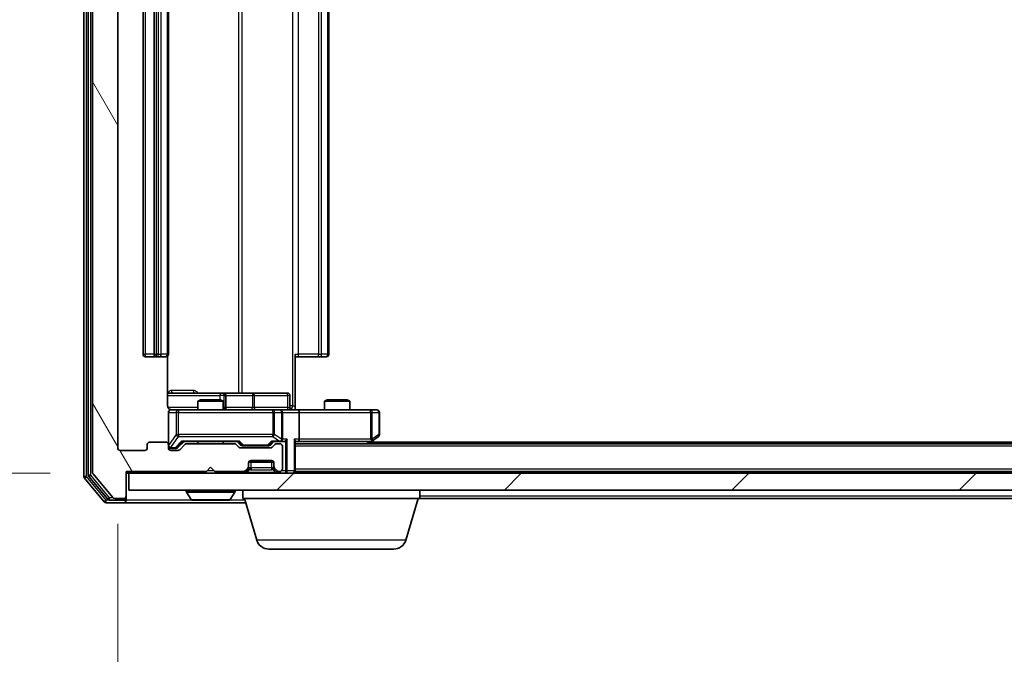
# Model space of a CAD drawing. Units: millimetres. Extents: x 0 to 7740, y 0 to 1686.
# Drawn here: x 1109 to 1225, y 134 to 209 of the extents above; entities that cross this region are included whole.
import ezdxf

# ---------------------------------------------------------------- set-up
doc = ezdxf.new("R2010")
doc.units = ezdxf.units.MM
doc.header["$LTSCALE"] = 0.666667
doc.layers.get('Defpoints').update_dxf_attribs({"lineweight": 25})
for name, color, linetype, lineweight in [('Dimension (ISO)', 7, 'Continuous', 18), ('Dimension (ISO) @ 1', 7, 'Continuous', 18), ('Hatch (ISO)', 1, 'Continuous', 18), ('Visible (ISO)', 7, 'Continuous', 35), ('Visible Narrow (ISO)', 7, 'Continuous', 25)]:
    doc.layers.add(name, color=color, linetype=linetype, lineweight=lineweight)
doc.styles.add('Note Text (TK)', font='MS PGothic.ttf')
doc.dimstyles.new('Default - Method 1b (TK)', dxfattribs={"dimscale": 0.666667, "dimtxt": 2.5, "dimasz": 2.5, "dimexe": 1, "dimexo": 1.5, "dimgap": 1, "dimtad": 1, "dimtoh": 1, "dimrnd": 1e-08, "dimdsep": 46, "dimtxsty": 'Note Text (TK)', "dimcen": 0.09, "dimdle": 5, "dimclrd": 100, "dimclre": 100, "dimclrt": 7, "dimadec": 1, "dimazin": 1, "dimtfac": 1, "dimtmove": 0, "dimatfit": 3, "dimfxl": 1, "dimtolj": 1, "dimlwd": -1, "dimlwe": -1, "dimarcsym": 0})

# ---------------------------------------------------------------- blocks, each defined once
blk = doc.blocks.new('*D28')
at = {"layer": 'Defpoints', "color": 0}
for p in [(1121.39, 280.75), (1022.39, 155.25), (1121.39, 155.25)]:
    blk.add_point(p, dxfattribs=at)
at = {"layer": 'Dimension (ISO)', "color": 100}
for p, q in [((1112.39, 280.75), (1016.39, 280.75)), ((1022.39, 265.75), (1022.39, 170.25)), ((1112.39, 155.25), (1016.39, 155.25))]:
    blk.add_line(p, q, dxfattribs=at)
for points in [[(1019.89, 265.75), (1024.89, 265.75), (1022.39, 280.75)], [(1019.89, 170.25), (1024.89, 170.25), (1022.39, 155.25)]]:
    blk.add_solid(points, dxfattribs=at)
at = {"layer": 'Dimension (ISO)', "color": 7, "insert": (1008.89, 195.67), "char_height": 15, "attachment_point": 4, "rotation": 90, "style": 'Note Text (TK)'}
blk.add_mtext('\\A1;125.5', dxfattribs=at)
blk = doc.blocks.new('*D29')
at = {"layer": 'Defpoints', "color": 0}
for p in [(1120.39, 158.25), (1472.39, 158.25), (1472.39, 86.25)]:
    blk.add_point(p, dxfattribs=at)
at = {"layer": 'Dimension (ISO)', "color": 100}
for p, q in [((1120.39, 149.25), (1120.39, 80.25)), ((1472.39, 149.25), (1472.39, 80.25)), ((1135.39, 86.25), (1457.39, 86.25))]:
    blk.add_line(p, q, dxfattribs=at)
for points in [[(1135.39, 88.75), (1135.39, 83.75), (1120.39, 86.25)], [(1457.39, 88.75), (1457.39, 83.75), (1472.39, 86.25)]]:
    blk.add_solid(points, dxfattribs=at)
at = {"layer": 'Dimension (ISO)', "color": 7, "insert": (1281.14, 99.75), "char_height": 15, "attachment_point": 4, "style": 'Note Text (TK)'}
blk.add_mtext('\\A1;352', dxfattribs=at)

msp = doc.modelspace()

# ---------------------------------------------------------------- hatches: boundary and pattern name
at = {"layer": 'Hatch (ISO)'}
h = msp.add_hatch(dxfattribs=at)
h.set_pattern_fill('ANSI31', color=256, scale=152.4, angle=75.000175, style=0)
h.set_pattern_definition([(120.0002, (183.667, -48), (-16.49775, -9.52505), [])])
edge = h.paths.add_edge_path()
edge.add_line((1134.2197, 158.75), (1128.5682, 158.75))
edge.add_ellipse((1128.5682, 158.45), major_axis=(-0.3, 0), ratio=1, start_angle=270, end_angle=315)
edge.add_line((1128.3561, 158.6622), (1127.7318, 158.0379))
edge.add_ellipse((1127.5197, 158.25), major_axis=(-0.2121, -0.2121), ratio=1, start_angle=45, end_angle=90, ccw=False)
edge.add_line((1127.5197, 157.95), (1126.6939, 157.95))
edge.add_ellipse((1126.6939, 158.25), major_axis=(-0.3, 0), ratio=1, start_angle=0, end_angle=90, ccw=False)
edge.add_line((1126.3939, 158.25), (1126.3939, 158.65))
edge.add_ellipse((1126.0939, 158.65), major_axis=(0, 0.3), ratio=1, start_angle=270, end_angle=360)
edge.add_line((1126.0939, 158.95), (1124.1939, 158.95))
edge.add_ellipse((1124.1939, 158.65), major_axis=(-0.3, 0), ratio=1, start_angle=270, end_angle=360)
edge.add_line((1123.8939, 158.65), (1123.8939, 158.25))
edge.add_ellipse((1123.5939, 158.25), major_axis=(0, -0.3), ratio=1, start_angle=0, end_angle=90, ccw=False)
edge.add_line((1123.5939, 157.95), (1120.6939, 157.95))
edge.add_ellipse((1120.6939, 158.25), major_axis=(-0.3, 0), ratio=1, start_angle=0, end_angle=90, ccw=False)
edge.add_line((1120.3939, 158.25), (1120.3939, 277.75))
edge.add_ellipse((1120.6939, 277.75), major_axis=(0, 0.3), ratio=1, start_angle=0, end_angle=90, ccw=False)
edge.add_line((1120.6939, 278.05), (1123.5939, 278.05))
edge.add_ellipse((1123.5939, 277.75), major_axis=(0.3, 0), ratio=1, start_angle=0, end_angle=90, ccw=False)
edge.add_line((1123.8939, 277.75), (1123.8939, 277.35))
edge.add_ellipse((1124.1939, 277.35), major_axis=(0, -0.3), ratio=1, start_angle=270, end_angle=360)
edge.add_line((1124.1939, 277.05), (1126.0939, 277.05))
edge.add_ellipse((1126.0939, 277.35), major_axis=(0.3, 0), ratio=1, start_angle=270, end_angle=360)
edge.add_line((1126.3939, 277.35), (1126.3939, 277.75))
edge.add_ellipse((1126.6939, 277.75), major_axis=(0, 0.3), ratio=1, start_angle=0, end_angle=90, ccw=False)
edge.add_line((1126.6939, 278.05), (1127.5197, 278.05))
edge.add_ellipse((1127.5197, 277.75), major_axis=(0.3, 0), ratio=1, start_angle=45, end_angle=90, ccw=False)
edge.add_line((1127.7318, 277.9622), (1128.3561, 277.3379))
edge.add_ellipse((1128.5682, 277.55), major_axis=(0.2121, -0.2121), ratio=1, start_angle=270, end_angle=315)
edge.add_line((1128.5682, 277.25), (1134.2197, 277.25))
edge.add_ellipse((1134.2197, 277.55), major_axis=(0.3, 0), ratio=1, start_angle=270, end_angle=315)
edge.add_line((1134.4318, 277.3379), (1134.7561, 277.6622))
edge.add_ellipse((1134.9682, 277.45), major_axis=(0.2121, 0.2121), ratio=1, start_angle=45, end_angle=90, ccw=False)
edge.add_line((1134.9682, 277.75), (1138.4697, 277.75))
edge.add_ellipse((1138.4697, 277.45), major_axis=(0.3, 0), ratio=1, start_angle=45, end_angle=90, ccw=False)
edge.add_line((1138.6818, 277.6622), (1139.0061, 277.3379))
edge.add_ellipse((1139.2182, 277.55), major_axis=(0.2121, -0.2121), ratio=1, start_angle=270, end_angle=315)
edge.add_line((1139.2182, 277.25), (1139.5939, 277.25))
edge.add_ellipse((1139.5939, 277.55), major_axis=(0.3, 0), ratio=1, start_angle=270, end_angle=360)
edge.add_line((1139.8939, 277.55), (1139.8939, 280.25))
edge.add_ellipse((1139.5939, 280.25), major_axis=(0, 0.3), ratio=1, start_angle=270, end_angle=360)
edge.add_line((1139.5939, 280.55), (1139.5182, 280.55))
edge.add_ellipse((1139.5182, 280.25), major_axis=(-0.3, 0), ratio=1, start_angle=270, end_angle=315)
edge.add_line((1139.3061, 280.4622), (1138.9818, 280.1379))
edge.add_ellipse((1139.1939, 279.9258), major_axis=(-0.2121, -0.2121), ratio=1, start_angle=270, end_angle=315)
edge.add_line((1138.8939, 279.9258), (1138.8939, 279.55))
edge.add_ellipse((1138.5939, 279.55), major_axis=(0, -0.3), ratio=1, start_angle=0, end_angle=90, ccw=False)
edge.add_line((1138.5939, 279.25), (1136.1939, 279.25))
edge.add_ellipse((1136.1939, 279.55), major_axis=(-0.3, 0), ratio=1, start_angle=0, end_angle=90, ccw=False)
edge.add_line((1135.8939, 279.55), (1135.8939, 279.9258))
edge.add_ellipse((1135.5939, 279.9258), major_axis=(0, 0.3), ratio=1, start_angle=270, end_angle=315)
edge.add_line((1135.8061, 280.1379), (1135.4818, 280.4622))
edge.add_ellipse((1135.2697, 280.25), major_axis=(-0.2121, 0.2121), ratio=1, start_angle=270, end_angle=315)
edge.add_line((1135.2697, 280.55), (1131.8939, 280.55))
edge.add_line((1131.8939, 280.55), (1131.3939, 280.05))
edge.add_line((1131.3939, 280.05), (1130.8939, 280.55))
edge.add_line((1130.8939, 280.55), (1121.3939, 280.55))
edge.add_line((1121.3939, 280.55), (1121.3939, 283.45))
edge.add_ellipse((1121.0939, 283.45), major_axis=(0, 0.3), ratio=1, start_angle=270, end_angle=360)
edge.add_line((1121.0939, 283.75), (1120.0345, 283.75))
edge.add_ellipse((1120.0345, 283.45), major_axis=(-0.3, 0), ratio=1, start_angle=270, end_angle=320.194429)
edge.add_line((1119.804, 283.6421), (1117.4635, 280.8335))
edge.add_ellipse((1117.6939, 280.6414), major_axis=(-0.1921, -0.2305), ratio=1, start_angle=270, end_angle=309.805571)
edge.add_line((1117.3939, 280.6414), (1117.3939, 155.3586))
edge.add_ellipse((1117.6939, 155.3586), major_axis=(0, -0.3), ratio=1, start_angle=270, end_angle=309.805571)
edge.add_line((1117.4635, 155.1666), (1119.804, 152.358))
edge.add_ellipse((1120.0345, 152.55), major_axis=(0.1921, -0.2305), ratio=1, start_angle=270, end_angle=320.194429)
edge.add_line((1120.0345, 152.25), (1121.0939, 152.25))
edge.add_ellipse((1121.0939, 152.55), major_axis=(0.3, 0), ratio=1, start_angle=270, end_angle=360)
edge.add_line((1121.3939, 152.55), (1121.3939, 155.45))
edge.add_line((1121.3939, 155.45), (1130.8939, 155.45))
edge.add_line((1130.8939, 155.45), (1131.3939, 155.95))
edge.add_line((1131.3939, 155.95), (1131.8939, 155.45))
edge.add_line((1131.8939, 155.45), (1135.2697, 155.45))
edge.add_ellipse((1135.2697, 155.75), major_axis=(0.3, 0), ratio=1, start_angle=270, end_angle=315)
edge.add_line((1135.4818, 155.5379), (1135.8061, 155.8622))
edge.add_ellipse((1135.5939, 156.0743), major_axis=(0.2121, 0.2121), ratio=1, start_angle=270, end_angle=315)
edge.add_line((1135.8939, 156.0743), (1135.8939, 156.45))
edge.add_ellipse((1136.1939, 156.45), major_axis=(0, 0.3), ratio=1, start_angle=0, end_angle=90, ccw=False)
edge.add_line((1136.1939, 156.75), (1138.5939, 156.75))
edge.add_ellipse((1138.5939, 156.45), major_axis=(0.3, 0), ratio=1, start_angle=0, end_angle=90, ccw=False)
edge.add_line((1138.8939, 156.45), (1138.8939, 156.0743))
edge.add_ellipse((1139.1939, 156.0743), major_axis=(0, -0.3), ratio=1, start_angle=270, end_angle=315)
edge.add_line((1138.9818, 155.8622), (1139.3061, 155.5379))
edge.add_ellipse((1139.5182, 155.75), major_axis=(0.2121, -0.2121), ratio=1, start_angle=270, end_angle=315)
edge.add_line((1139.5182, 155.45), (1139.5939, 155.45))
edge.add_ellipse((1139.5939, 155.75), major_axis=(0.3, 0), ratio=1, start_angle=270, end_angle=360)
edge.add_line((1139.8939, 155.75), (1139.8939, 158.45))
edge.add_ellipse((1139.5939, 158.45), major_axis=(0, 0.3), ratio=1, start_angle=270, end_angle=360)
edge.add_line((1139.5939, 158.75), (1139.2182, 158.75))
edge.add_ellipse((1139.2182, 158.45), major_axis=(-0.3, 0), ratio=1, start_angle=270, end_angle=315)
edge.add_line((1139.0061, 158.6622), (1138.6818, 158.3379))
edge.add_ellipse((1138.4697, 158.55), major_axis=(-0.2121, -0.2121), ratio=1, start_angle=45, end_angle=90, ccw=False)
edge.add_line((1138.4697, 158.25), (1134.9682, 158.25))
edge.add_ellipse((1134.9682, 158.55), major_axis=(-0.3, 0), ratio=1, start_angle=45, end_angle=90, ccw=False)
edge.add_line((1134.7561, 158.3379), (1134.4318, 158.6622))
edge.add_ellipse((1134.2197, 158.45), major_axis=(-0.2121, 0.2121), ratio=1, start_angle=270, end_angle=315)
h = msp.add_hatch(dxfattribs=at)
h.set_pattern_fill('ANSI31', color=256, scale=152.4, style=0)
h.set_pattern_definition([(45, (183.667, -48), (-13.47038, 13.47038), [])])
h.paths.add_polyline_path([(1121.6939, 155.25), (1121.6939, 153.25), (1471.0939, 153.25), (1471.0939, 155.25)])

# ---------------------------------------------------------------- linework, layer by layer
at = {"layer": 'Visible (ISO)'}
for p, q in [((1116.3939, 281.1414), (1116.3939, 154.8586)), ((1116.8939, 280.9604), (1116.8939, 155.0397)), ((1117.3939, 280.6414), (1117.3939, 155.3586)), ((1120.3939, 158.25), (1120.3939, 277.75)), ((1123.3939, 266.65), (1123.3939, 169.35)), ((1124.6939, 266.65), (1124.6939, 169.35)), ((1126.3939, 169.35), (1126.3939, 266.65)), ((1145.3939, 169.35), (1145.3939, 266.65)), ((1126.3041, 163.25), (1126.3041, 169.136)), ((1141.3939, 169.35), (1141.3939, 163.25)), ((1123.6939, 169.05), (1124.9939, 169.05)), ((1124.9939, 169.05), (1125.1868, 169.05)), ((1125.3283, 169.05), (1125.1868, 169.05)), ((1125.3283, 169.05), (1126.0354, 169.05)), ((1126.0939, 169.05), (1126.0354, 169.05)), ((1141.8082, 169.05), (1141.3939, 169.05)), ((1141.8082, 169.05), (1144.1868, 169.05)), ((1144.3283, 169.05), (1144.1868, 169.05)), ((1144.3283, 169.05), (1145.0354, 169.05)), ((1145.0939, 169.05), (1145.0354, 169.05)), ((1132.7169, 164.75), (1126.3041, 164.75)), ((1132.8885, 164.75), (1132.7169, 164.75)), ((1136.563, 164.75), (1132.8885, 164.75)), ((1140.4926, 164.75), (1136.563, 164.75)), ((1130.2007, 163.95), (1129.8939, 163.7967)), ((1132.8939, 163.7967), (1129.8939, 163.7967)), ((1129.8939, 162.75), (1129.8939, 163.7967)), ((1130.2007, 163.95), (1132.5872, 163.95)), ((1132.5872, 163.95), (1132.8939, 163.7967)), ((1132.8939, 162.75), (1132.8939, 163.7967)), ((1133.1885, 163.05), (1133.1885, 164.45)), ((1140.7926, 163.05), (1140.7926, 164.45)), ((1145.2007, 163.95), (1144.8939, 163.7967)), ((1147.8939, 163.7967), (1144.8939, 163.7967)), ((1144.8939, 162.75), (1144.8939, 163.7967)), ((1145.2007, 163.95), (1147.5872, 163.95)), ((1147.5872, 163.95), (1147.8939, 163.7967)), ((1147.8939, 162.75), (1147.8939, 163.7967)), ((1126.3939, 162.45), (1126.3939, 158.65)), ((1127.5794, 162.75), (1126.6939, 162.75)), ((1138.7757, 162.75), (1127.5794, 162.75)), ((1139.5939, 162.75), (1138.7757, 162.75)), ((1139.5939, 162.75), (1141.7697, 162.75)), ((1139.8939, 159.3), (1139.8939, 162.45)), ((1141.3939, 163.25), (1141.3939, 162.7578)), ((1150.3305, 162.75), (1141.7697, 162.75)), ((1141.8939, 162.45), (1141.8939, 159.3)), ((1151.0939, 162.75), (1150.3305, 162.75)), ((1151.3939, 159.85), (1151.3939, 162.45)), ((1123.8939, 158.65), (1123.8939, 158.25)), ((1126.0939, 158.95), (1124.1939, 158.95)), ((1126.3939, 158.25), (1126.3939, 158.65)), ((1127.5318, 158.2879), (1128.2439, 159)), ((1128.3561, 158.6622), (1127.7318, 158.0379)), ((1128.0678, 159), (1134.72, 159)), ((1134.2197, 158.75), (1128.5682, 158.75)), ((1129.8939, 158.75), (1129.8939, 159)), ((1132.8939, 158.75), (1132.8939, 159)), ((1134.7561, 158.3379), (1134.4318, 158.6622)), ((1134.5439, 159), (1134.9561, 158.5879)), ((1138.8939, 159), (1138.4818, 158.5879)), ((1139.0061, 158.6622), (1138.6818, 158.3379)), ((1138.7178, 159), (1139.5939, 159)), ((1139.5939, 158.75), (1139.2182, 158.75)), ((1139.5939, 159), (1139.9697, 159)), ((1141.3939, 155.55), (1141.3939, 159.0879)), ((1141.3939, 159), (1141.7697, 159)), ((1451.3939, 158.75), (1141.3939, 158.75)), ((1141.7697, 159), (1150.3606, 159)), ((1150.1273, 158.75), (1150.5406, 159.06)), ((1150.3305, 159.3), (1150.4862, 159.1444)), ((1442.3939, 158.95), (1150.3939, 158.95)), ((1150.5406, 159.06), (1151.2739, 159.61)), ((1123.5939, 157.95), (1120.6939, 157.95)), ((1126.6939, 158.2), (1127.1831, 158.2)), ((1127.5197, 157.95), (1126.6939, 157.95)), ((1127.1831, 158.2), (1127.3196, 158.2)), ((1138.4697, 158.25), (1134.9682, 158.25)), ((1135.1682, 158.5), (1135.3117, 158.5)), ((1135.3117, 158.5), (1138.1262, 158.5)), ((1138.1262, 158.5), (1138.2696, 158.5)), ((1139.8939, 155.75), (1139.8939, 158.45)), ((1135.8939, 156.0743), (1135.8939, 156.45)), ((1138.8768, 156.55), (1135.9111, 156.55)), ((1136.1939, 156.75), (1138.5939, 156.75)), ((1138.8939, 156.45), (1138.8939, 156.0743)), ((1117.4635, 155.1666), (1119.804, 152.358)), ((1121.3939, 152.55), (1121.3939, 155.45)), ((1121.3939, 155.45), (1130.8939, 155.45)), ((1121.3939, 155.25), (1121.6939, 155.25)), ((1121.6939, 155.25), (1121.6939, 153.25)), ((1471.0939, 155.25), (1121.6939, 155.25)), ((1130.8939, 155.45), (1131.3939, 155.95)), ((1131.3939, 155.95), (1131.8939, 155.45)), ((1131.8939, 155.45), (1135.2697, 155.45)), ((1135.4818, 155.5379), (1135.8061, 155.8622)), ((1135.4818, 155.3379), (1135.8061, 155.6622)), ((1135.8061, 155.6622), (1135.8265, 155.6826)), ((1135.8939, 155.8743), (1135.8939, 156.0743)), ((1138.8939, 156.0743), (1138.8939, 155.8743)), ((1138.9614, 155.6826), (1138.9818, 155.6622)), ((1138.9818, 155.8622), (1139.3061, 155.5379)), ((1138.9818, 155.6622), (1139.3061, 155.3379)), ((1139.5182, 155.45), (1139.5939, 155.45)), ((1141.3939, 155.55), (1141.3939, 155.45)), ((1451.3939, 155.45), (1141.3939, 155.45)), ((1141.3939, 155.25), (1141.3939, 155.45)), ((1116.4635, 154.6666), (1118.804, 151.858)), ((1116.9635, 154.8476), (1119.2048, 152.158)), ((1121.6939, 153.25), (1471.0939, 153.25)), ((1128.4939, 153.15), (1128.4939, 153.1093)), ((1129.0848, 152.141), (1128.5263, 153.0003)), ((1133.7031, 152.141), (1134.2616, 153.0003)), ((1134.2939, 153.15), (1134.2939, 153.1093)), ((1135.1939, 152.25), (1135.1939, 153.25)), ((1156.1939, 152.25), (1156.1939, 153.25)), ((1119.0345, 151.75), (1121.0939, 151.75)), ((1119.4353, 152.05), (1121.0939, 152.05)), ((1120.0345, 152.25), (1121.0939, 152.25)), ((1121.0939, 151.75), (1135.5439, 151.75)), ((1121.3939, 152.35), (1121.3939, 152.55)), ((1121.3939, 152.35), (1121.3939, 152.05)), ((1129.2525, 152.05), (1133.5354, 152.05)), ((1156.1939, 152.25), (1135.1939, 152.25)), ((1136.8732, 147.319), (1135.3939, 152.25)), ((1154.5146, 147.319), (1155.9939, 152.25)), ((1436.5939, 152.25), (1156.1939, 152.25)), ((1153.0779, 146.25), (1138.31, 146.25))]:
    msp.add_line(p, q, dxfattribs=at)
for centre, radius, start, end in [((1123.6939, 169.35), 0.3, 180, 270), ((1124.9939, 169.35), 0.3, 180, 270), ((1126.0939, 169.35), 0.3, 270, 0), ((1145.0939, 169.35), 0.3, 270, 0), ((1132.8885, 164.45), 0.3, 0, 90), ((1140.4926, 164.45), 0.3, 0, 90), ((1126.6939, 162.45), 0.3, 90, 180), ((1126.8939, 163.25), 0.5, 255.524484, 270), ((1133.4885, 163.05), 0.3, 180, 270), ((1139.5939, 162.45), 0.3, 0, 90), ((1141.0926, 163.05), 0.3, 180, 270), ((1151.0939, 162.45), 0.3, 0, 90), ((1151.0939, 159.85), 0.3, 306.869898, 0), ((1124.1939, 158.65), 0.3, 90, 180), ((1126.0939, 158.65), 0.3, 0, 90), ((1128.5682, 158.45), 0.3, 90, 135), ((1134.2197, 158.45), 0.3, 45, 90), ((1139.2182, 158.45), 0.3, 90, 135), ((1139.5939, 159.3), 0.3, 270, 293.437985), ((1139.5939, 158.45), 0.3, 0, 90), ((1139.5939, 159.3), 0.3, 328.755545, 0), ((1150.3606, 159.3), 0.3, 270, 293.437984), ((1150.3606, 159.3), 0.3, 293.437984, 306.869898), ((1120.6939, 158.25), 0.3, 180, 270), ((1123.5939, 158.25), 0.3, 270, 0), ((1126.6939, 158.5), 0.3, 180, 270), ((1126.6939, 158.25), 0.3, 180, 270), ((1127.5197, 158.25), 0.3, 270, 315), ((1134.9682, 158.55), 0.3, 225, 270), ((1138.4697, 158.55), 0.3, 270, 315), ((1136.1939, 156.45), 0.3, 90, 180), ((1138.5939, 156.45), 0.3, 0, 90), ((1117.6939, 155.3586), 0.3, 180, 219.805571), ((1135.2697, 155.75), 0.3, 270, 315), ((1135.2697, 155.55), 0.3, 270, 315), ((1135.5939, 156.0743), 0.3, 315, 0), ((1135.5939, 155.8743), 0.3, 315, 0), ((1139.1939, 156.0743), 0.3, 180, 225), ((1139.1939, 155.8743), 0.3, 180, 225), ((1139.5182, 155.75), 0.3, 225, 270), ((1139.5182, 155.55), 0.3, 225, 270), ((1139.5939, 155.75), 0.3, 270, 0), ((1141.0939, 155.55), 0.3, 270, 0), ((1116.6939, 154.8586), 0.3, 180, 219.805571), ((1117.1939, 155.0397), 0.3, 180, 219.805571), ((1128.5939, 153.15), 0.1, 90, 180), ((1128.6939, 153.1093), 0.2, 180, 213.023868), ((1134.1939, 153.15), 0.1, 0, 90), ((1134.0939, 153.1093), 0.2, 326.976132, 0), ((1119.0345, 152.05), 0.3, 219.805571, 270), ((1119.4353, 152.35), 0.3, 219.805571, 270), ((1120.0345, 152.55), 0.3, 219.805571, 270), ((1121.0939, 152.55), 0.3, 270, 0), ((1121.0939, 152.35), 0.3, 270, 0), ((1121.0939, 152.05), 0.3, 270, 0), ((1129.2525, 152.25), 0.2, 213.023868, 270), ((1133.5354, 152.25), 0.2, 270, 326.976132), ((1138.31, 147.75), 1.5, 196.699244, 270), ((1153.0779, 147.75), 1.5, 270, 343.300756)]:
    msp.add_arc(centre, radius, start, end, dxfattribs=at)
for centre, major_axis, ratio, start_param, end_param in [((1141.7697, 162.45), (0, 0.3), 0.41421356, 4.71238898, 6.28318531), ((1127.9647, 159.3), (-0.1246, 0.2958), 0.40041045, 2.33106693, 2.97456804), ((1134.8232, 159.3), (0.1246, 0.2958), 0.40041045, 3.30861727, 3.95211838), ((1138.6147, 159.3), (-0.1246, 0.2958), 0.40041045, 2.33106693, 2.97456804), ((1139.5617, 159.3), (0.6487, -0.2044), 0.33843751, 4.81863915, 5.05307027), ((1139.5939, 159.2775), (0.2515, -0.483), 0.33843751, 1.12161563, 1.39634246), ((1139.9697, 159.3), (0.4243, 0), 0.70710678, 4.71238898, 5.49778714), ((1140.2697, 159.3), (-0.2772, -0.2772), 0.41421356, 1.17809725, 1.96349541), ((1141.0939, 159.3), (-0.2772, 0.2772), 0.41421356, 3.53429174, 4.3196899), ((1141.7697, 159.3), (0, 0.3), 0.41421356, 3.14159265, 4.71238898), ((1150.3305, 159.2775), (-0.2411, -0.4823), 0.37002441, 1.47901306, 1.75373989), ((1127.3196, 158.5), (0.3, 0), 0.99985076, 4.71238898, 5.49786177), ((1135.1682, 158.8), (-0.3, 0), 0.99985076, 0.78532354, 1.57079633), ((1138.2696, 158.8), (0.3, 0), 0.99985076, 4.71238898, 5.49786177)]:
    msp.add_ellipse(centre, major_axis=major_axis, ratio=ratio, start_param=start_param, end_param=end_param, dxfattribs=at)
for points, knots in [([(1126.3041, 163.25), (1126.3041, 163.1898), (1126.3193, 163.1191), (1126.3688, 163.0061), (1126.4127, 162.9443), (1126.5056, 162.8557), (1126.5716, 162.8136), (1126.6456, 162.784), (1126.6597, 162.7791), (1126.6744, 162.7747)], [0.1514440253, 0.1514440253, 0.1514440253, 0.1514440253, 0.1695183242, 0.1695183242, 0.1884621188, 0.1884621188, 0.2080337433, 0.2080337433, 0.2123572838, 0.2123572838, 0.2123572838, 0.2123572838]), ([(1126.3939, 162.45), (1126.3939, 162.45), (1126.3939, 162.4649), (1126.3939, 162.4739), (1126.3939, 162.4753), (1126.3939, 162.4761), (1126.3939, 162.4762), (1126.3939, 162.4764), (1126.3939, 162.4763), (1126.3939, 162.4767), (1126.3939, 162.4768), (1126.3939, 162.4773), (1126.3939, 162.4774), (1126.3939, 162.4776), (1126.3939, 162.4778), (1126.3939, 162.4782), (1126.3939, 162.4784), (1126.394, 162.4797), (1126.394, 162.4809), (1126.3942, 162.4908), (1126.3948, 162.4997), (1126.3975, 162.5235), (1126.4004, 162.5385), (1126.4129, 162.5837), (1126.4263, 162.6133), (1126.4615, 162.6674), (1126.4842, 162.6924), (1126.535, 162.7318), (1126.5635, 162.747), (1126.6228, 162.768), (1126.6544, 162.774), (1126.7137, 162.776), (1126.742, 162.773), (1126.7689, 162.7659)], [0, 0, 0, 0, 0.052823846, 0.052823846, 0.069062235, 0.069062235, 0.072106691, 0.072106691, 0.074390079, 0.074390079, 0.074819261, 0.074819261, 0.074902082, 0.074902082, 0.074985644, 0.074985644, 0.075069241, 0.075069241, 0.075408295, 0.075408295, 0.078055389, 0.078055389, 0.082608507, 0.082608507, 0.092135013, 0.092135013, 0.101976132, 0.101976132, 0.111426084, 0.111426084, 0.120856663, 0.120856663, 0.129213204, 0.129213204, 0.129213204, 0.129213204]), ([(1141.3939, 162.7618), (1141.5872, 162.7718), (1141.7809, 162.7782), (1142.1685, 162.7672), (1142.3623, 162.75), (1142.5565, 162.75)], [0, 0, 0, 0, 0.058050733, 0.058050733, 0.116308971, 0.116308971, 0.116308971, 0.116308971]), ([(1139.7133, 159.0248), (1139.7195, 159.0276), (1139.7256, 159.0304), (1139.7581, 159.0472), (1139.7873, 159.0686), (1139.8234, 159.1056), (1139.8386, 159.1253), (1139.8504, 159.1444)], [0.2508867575, 0.2508867575, 0.2508867575, 0.2508867575, 0.2528779694, 0.2528779694, 0.2619584182, 0.2619584182, 0.268388032, 0.268388032, 0.268388032, 0.268388032]), ([(1150.4799, 159.0248), (1150.4809, 159.0272), (1150.4818, 159.0298), (1150.487, 159.047), (1150.4896, 159.0663), (1150.49, 159.1036), (1150.4887, 159.1244), (1150.4862, 159.1444)], [0.3810312192, 0.3810312192, 0.3810312192, 0.3810312192, 0.382741903, 0.382741903, 0.3917616542, 0.3917616542, 0.3985536381, 0.3985536381, 0.3985536381, 0.3985536381]), ([(1131.0046, 152.05), (1131.0044, 152.05), (1131.0043, 152.05), (1131.0039, 152.05), (1131.0037, 152.05), (1131.0035, 152.05)], [-0.000230599076, -0.000230599076, -0.000230599076, -0.000230599076, 0, 0, 0.000338329447, 0.000338329447, 0.000338329447, 0.000338329447]), ([(1131.0046, 152.05), (1131.0047, 152.05), (1131.0047, 152.05), (1131.0051, 152.05), (1131.0054, 152.0501), (1131.0057, 152.0501)], [-0.000054249657, -0.000054249657, -0.000054249657, -0.000054249657, 0, 0, 0.000241517914, 0.000241517914, 0.000241517914, 0.000241517914]), ([(1133.4115, 152.05), (1133.4122, 152.05), (1133.4129, 152.05), (1133.4146, 152.05), (1133.4156, 152.05), (1133.4167, 152.05)], [-0.000230599076, -0.000230599076, -0.000230599076, -0.000230599076, 0, 0, 0.000338329447, 0.000338329447, 0.000338329447, 0.000338329447]), ([(1133.4167, 152.05), (1133.4157, 152.05), (1133.4148, 152.05), (1133.4132, 152.05), (1133.4125, 152.0501), (1133.4119, 152.0501)], [-0.000338329447, -0.000338329447, -0.000338329447, -0.000338329447, 0, 0, 0.000241517914, 0.000241517914, 0.000241517914, 0.000241517914])]:
    msp.add_open_spline(points, degree=3, knots=knots, dxfattribs=at)
at = {"layer": 'Visible Narrow (ISO)'}
for p, q in [((1116.6939, 154.8586), (1116.6939, 281.1414)), ((1117.1939, 155.0397), (1117.1939, 280.9604)), ((1141.101, 272.75), (1141.101, 163.25)), ((1134.7187, 271.25), (1134.7187, 164.75)), ((1135.1231, 164.75), (1135.1231, 271.25)), ((1123.6939, 169.35), (1123.6939, 266.65)), ((1124.9939, 169.35), (1124.9939, 266.65)), ((1125.1868, 266.65), (1125.1868, 169.35)), ((1125.5404, 169.35), (1125.5404, 266.65)), ((1126.2475, 266.65), (1126.2475, 169.35)), ((1141.8082, 169.35), (1141.8082, 266.65)), ((1144.1868, 266.65), (1144.1868, 169.35)), ((1144.5404, 169.35), (1144.5404, 266.65)), ((1145.2475, 266.65), (1145.2475, 169.35)), ((1123.3939, 169.35), (1123.6939, 169.35)), ((1124.6939, 169.35), (1123.6939, 169.35)), ((1123.6939, 169.05), (1123.6939, 169.35)), ((1124.6939, 169.35), (1124.9939, 169.35)), ((1124.9939, 169.05), (1124.9939, 169.35)), ((1125.1868, 169.35), (1124.9939, 169.35)), ((1125.1868, 169.05), (1125.1868, 169.35)), ((1125.1868, 169.35), (1125.5404, 169.35)), ((1126.2475, 169.35), (1125.5404, 169.35)), ((1126.2475, 169.35), (1126.3939, 169.35)), ((1141.3939, 169.35), (1141.8082, 169.35)), ((1141.8082, 169.05), (1141.8082, 169.35)), ((1144.1868, 169.35), (1141.8082, 169.35)), ((1144.1868, 169.05), (1144.1868, 169.35)), ((1144.1868, 169.35), (1144.5404, 169.35)), ((1145.2475, 169.35), (1144.5404, 169.35)), ((1145.2475, 169.35), (1145.3939, 169.35)), ((1129.3791, 165.05), (1126.749, 165.05)), ((1126.3041, 164.45), (1132.5048, 164.45)), ((1133.0166, 164.45), (1132.5048, 164.45)), ((1132.5048, 164.45), (1132.5048, 163.95)), ((1133.0166, 163.05), (1133.0166, 164.45)), ((1133.0166, 164.45), (1133.1882, 164.45)), ((1133.1885, 164.45), (1133.1882, 164.45)), ((1133.1882, 164.45), (1133.1882, 163.05)), ((1133.1885, 164.45), (1136.3509, 164.45)), ((1136.5761, 164.45), (1136.3509, 164.45)), ((1136.3509, 164.45), (1136.3509, 163.05)), ((1136.5761, 164.45), (1140.5057, 164.45)), ((1136.5761, 163.05), (1136.5761, 164.45)), ((1140.7926, 164.45), (1140.5057, 164.45)), ((1140.5057, 164.45), (1140.5057, 163.05)), ((1129.8939, 163.05), (1126.3498, 163.05)), ((1126.4256, 162.45), (1126.3939, 162.45)), ((1126.4256, 158.5219), (1126.4256, 162.45)), ((1126.4256, 162.45), (1127.311, 162.45)), ((1127.5794, 162.45), (1127.311, 162.45)), ((1127.311, 162.45), (1127.311, 159.85)), ((1127.5794, 162.75), (1127.5794, 162.45)), ((1127.5794, 159.85), (1127.5794, 162.45)), ((1127.5794, 162.45), (1138.7757, 162.45)), ((1132.8939, 163.05), (1133.0166, 163.05)), ((1133.1882, 163.05), (1133.0166, 163.05)), ((1133.1882, 163.05), (1133.1885, 163.05)), ((1136.3509, 163.05), (1133.1885, 163.05)), ((1136.3509, 163.05), (1136.5761, 163.05)), ((1140.5057, 163.05), (1136.5761, 163.05)), ((1138.7757, 162.45), (1138.7757, 162.75)), ((1138.9804, 162.45), (1138.7757, 162.45)), ((1138.7757, 162.45), (1138.7757, 159.85)), ((1138.9804, 159.85), (1138.9804, 162.45)), ((1138.9804, 162.45), (1139.7986, 162.45)), ((1139.8939, 162.45), (1139.7986, 162.45)), ((1139.7986, 162.45), (1139.7986, 159.2775)), ((1139.8939, 162.45), (1141.8939, 162.45)), ((1140.5057, 163.05), (1140.7926, 163.05)), ((1141.101, 163.25), (1140.7926, 163.25)), ((1141.101, 163.25), (1141.3939, 163.25)), ((1141.8939, 162.45), (1150.3305, 162.45)), ((1150.3305, 162.45), (1150.3305, 162.75)), ((1150.3305, 162.45), (1150.3305, 159.3)), ((1150.5499, 162.45), (1150.3305, 162.45)), ((1150.5499, 159.2775), (1150.5499, 162.45)), ((1150.5499, 162.45), (1151.3133, 162.45)), ((1151.3939, 162.45), (1151.3133, 162.45)), ((1151.3133, 162.45), (1151.3133, 159.85)), ((1127.311, 159.85), (1126.4256, 158.5219)), ((1127.311, 159.85), (1127.5794, 159.85)), ((1127.5794, 159.85), (1127.5794, 159.61)), ((1138.7757, 159.85), (1127.5794, 159.85)), ((1138.7757, 159.61), (1138.7757, 159.85)), ((1138.7757, 159.85), (1138.9804, 159.85)), ((1139.7986, 159.2775), (1138.9804, 159.85)), ((1151.3133, 159.85), (1150.5499, 159.2775)), ((1151.3939, 159.85), (1151.3133, 159.85)), ((1126.6939, 158.2819), (1127.5794, 159.61)), ((1127.9647, 159.06), (1127.1831, 158.26)), ((1127.3953, 158.2879), (1128.091, 159)), ((1127.5794, 159.61), (1138.7757, 159.61)), ((1134.8232, 159.06), (1127.9647, 159.06)), ((1134.6969, 159), (1135.0995, 158.5879)), ((1135.3117, 158.56), (1134.8232, 159.06)), ((1138.6147, 159.06), (1138.1262, 158.56)), ((1138.3383, 158.5879), (1138.741, 159)), ((1139.5617, 159.06), (1138.6147, 159.06)), ((1138.7757, 159.61), (1139.5617, 159.06)), ((1140.4818, 159.3), (1139.8939, 159.3)), ((1140.2697, 159.0879), (1140.2697, 155.55)), ((1140.4818, 155.55), (1140.4818, 159.3)), ((1141.3061, 159.3), (1141.3061, 155.55)), ((1141.8939, 159.3), (1141.3061, 159.3)), ((1150.3305, 159.3), (1141.8939, 159.3)), ((1150.2471, 159), (1149.9138, 158.75)), ((1126.3939, 158.5219), (1126.4256, 158.5219)), ((1126.6939, 158.26), (1126.6939, 158.2819)), ((1126.6939, 158.26), (1126.6939, 158.2)), ((1127.1831, 158.26), (1126.6939, 158.26)), ((1127.1831, 158.2), (1127.1831, 158.26)), ((1127.5318, 158.2879), (1127.3953, 158.2879)), ((1135.0995, 158.5879), (1134.9561, 158.5879)), ((1135.3117, 158.56), (1135.3117, 158.5)), ((1138.1262, 158.56), (1135.3117, 158.56)), ((1138.1262, 158.5), (1138.1262, 158.56)), ((1138.4818, 158.5879), (1138.3383, 158.5879)), ((1451.3939, 158.45), (1141.3939, 158.45)), ((1136.1939, 155.8743), (1136.1939, 156.55)), ((1138.5939, 156.55), (1138.5939, 155.8743)), ((1131.7939, 155.55), (1130.9939, 155.55)), ((1135.2697, 155.45), (1135.2697, 155.25)), ((1135.3568, 155.463), (1135.4818, 155.3379)), ((1135.6939, 155.3379), (1136.0387, 155.6826)), ((1139.0939, 155.3379), (1135.6939, 155.3379)), ((1135.6939, 155.25), (1135.6939, 155.3379)), ((1135.8061, 155.6622), (1135.7061, 155.7622)), ((1135.8175, 155.8743), (1135.8939, 155.8743)), ((1135.9042, 155.8947), (1135.8939, 155.8743)), ((1138.5939, 155.8743), (1136.1939, 155.8743)), ((1136.1939, 155.8743), (1136.1939, 155.6622)), ((1136.1939, 155.6622), (1138.5939, 155.6622)), ((1138.5939, 155.8743), (1138.5939, 155.6622)), ((1139.0939, 155.3379), (1138.7492, 155.6826)), ((1138.8939, 155.8743), (1138.8837, 155.8947)), ((1138.8939, 155.8743), (1138.9703, 155.8743)), ((1139.0818, 155.7622), (1138.9818, 155.6622)), ((1139.0939, 155.25), (1139.0939, 155.3379)), ((1139.3061, 155.3379), (1139.4311, 155.463)), ((1139.5182, 155.25), (1139.5182, 155.45)), ((1140.2697, 155.55), (1139.8175, 155.55)), ((1140.2697, 155.55), (1140.2697, 155.25)), ((1140.2697, 155.55), (1140.4818, 155.55)), ((1141.3061, 155.55), (1140.4818, 155.55)), ((1141.3061, 155.55), (1141.3939, 155.55)), ((1451.3939, 155.75), (1141.3939, 155.75)), ((1116.6939, 154.8586), (1116.3939, 154.8586)), ((1116.4635, 154.6666), (1116.6939, 154.8586)), ((1119.0345, 152.05), (1116.6939, 154.8586)), ((1117.1939, 155.0397), (1116.8939, 155.0397)), ((1116.9635, 154.8476), (1117.1939, 155.0397)), ((1119.4353, 152.35), (1117.1939, 155.0397)), ((1134.2939, 153.15), (1128.4939, 153.15)), ((1128.4939, 153.1093), (1134.2939, 153.1093)), ((1128.5263, 153.0003), (1134.2616, 153.0003)), ((1119.0345, 152.05), (1118.804, 151.858)), ((1119.4353, 152.05), (1119.0345, 152.05)), ((1119.0345, 151.75), (1119.0345, 152.05)), ((1119.4353, 152.35), (1119.2048, 152.158)), ((1119.8108, 152.35), (1119.4353, 152.35)), ((1119.4353, 152.05), (1119.4353, 152.35)), ((1121.0939, 152.05), (1121.0939, 152.25)), ((1121.3175, 152.35), (1121.3939, 152.35)), ((1129.2525, 152.05), (1121.3939, 152.05)), ((1129.0848, 152.141), (1133.7031, 152.141)), ((1135.4539, 152.05), (1133.5354, 152.05)), ((1436.5939, 152.55), (1156.1939, 152.55)), ((1154.5146, 147.319), (1136.8732, 147.319))]:
    msp.add_line(p, q, dxfattribs=at)
for centre, radius, start, end in [((1135.3117, 158.8), 0.3, 225, 270.004276), ((1136.1939, 156.2622), 0.6, 255, 270), ((1138.5939, 156.2622), 0.6, 270, 285)]:
    msp.add_arc(centre, radius, start, end, dxfattribs=at)
for centre, major_axis, ratio, start_param, end_param in [((1125.3283, 169.35), (0, -0.3), 0.70710678, 0, 1.57079633), ((1126.0354, 169.35), (0, -0.3), 0.70710678, 0, 1.57079633), ((1144.3283, 169.35), (0, -0.3), 0.70710678, 0, 1.57079633), ((1145.0354, 169.35), (0, -0.3), 0.70710678, 0, 1.57079633), ((1126.9244, 165.05), (0, -0.3), 0.58454167, 4.71238898, 6.28318531), ((1129.5066, 165.05), (0, -0.3), 0.42514266, 4.71238898, 6.28318531), ((1132.7169, 164.45), (0, 0.3), 0.70710678, 0, 1.57079633), ((1132.7169, 164.45), (0, 0.3), 0.99904822, 4.71238898, 6.28318531), ((1132.8885, 164.45), (0, 0.3), 0.99904822, 4.71238898, 6.28318531), ((1136.563, 164.45), (0, 0.3), 0.70710678, 0, 1.57079633), ((1136.563, 164.45), (0, 0.3), 0.04361939, 4.71238898, 6.28318531), ((1140.4926, 164.45), (0, 0.3), 0.04361939, 4.71238898, 6.28318531), ((1126.6939, 162.45), (0, 0.3), 0.89442719, 0, 1.57079633), ((1127.5794, 162.45), (0, 0.3), 0.89442719, 0, 1.57079633), ((1133.3163, 163.05), (0, -0.3), 0.99904822, 4.71238898, 6.28318531), ((1133.4879, 163.05), (0, -0.3), 0.99904822, 4.71238898, 6.28318531), ((1136.1387, 163.05), (0, -0.3), 0.70710678, 0, 1.57079633), ((1136.5892, 163.05), (0, -0.3), 0.04361939, 4.71238898, 6.28318531), ((1138.7757, 162.45), (0, 0.3), 0.68218798, 4.71238898, 6.28318531), ((1139.5939, 162.45), (0, 0.3), 0.68218798, 4.71238898, 6.28318531), ((1140.5188, 163.05), (0, -0.3), 0.04361939, 4.71238898, 6.28318531), ((1140.7475, 163.25), (0, 0.5), 0.70710678, 3.63208882, 4.71238898), ((1150.3305, 162.45), (0, 0.3), 0.73117683, 4.71238898, 6.28318531), ((1151.0939, 162.45), (0, 0.3), 0.73117683, 4.71238898, 6.28318531), ((1127.5794, 159.85), (0.2496, -0.1664), 0.74278135, 3.87304003, 5.17217924), ((1138.7757, 159.85), (0.172, 0.2458), 0.60731338, 3.99759411, 5.11423213), ((1151.0939, 159.85), (0.18, -0.24), 0.65092538, 0, 1.11663802), ((1126.6939, 158.5219), (-0.3, 0), 0.8, 0, 1.57079633), ((1126.6939, 158.5), (-0.3, 0), 0.8, 0, 1.57079633), ((1126.6939, 158.5219), (-0.2496, 0.1664), 0.74278135, 0.73144738, 2.03058658), ((1127.1831, 158.5), (0.2146, -0.2096), 0.69016738, 5.30563497, 6.26630203), ((1127.1831, 158.5), (0, -0.3), 0.99985076, 0, 0.78547279), ((1135.3117, 158.8), (-0.2146, -0.2096), 0.69016738, 0.01688328, 0.97755034), ((1138.1262, 158.8), (0, -0.3), 0.99985076, 0, 0.78547279), ((1138.1262, 158.8), (0.2146, -0.2096), 0.69016738, 5.30563497, 6.26630203), ((1136.1182, 155.55), (-0.6476, -0.2345), 0.1095524, 6.05341704, 7.1006146), ((1135.6144, 155.8947), (0.2121, -0.2121), 0.93511313, 0, 0.81891691), ((1136.1939, 155.6258), (0.3688, -0.0542), 0.10017299, 2.02004638, 3.06724394), ((1136.1939, 155.6258), (-0.2751, 0.289), 0.41386186, 5.38420769, 6.43140524), ((1136.0387, 155.8947), (0.0776, 0.2898), 0.25056281, 3.96050957, 4.77942648), ((1136.1939, 156.4743), (0, -0.6), 0.5, 6.02138592, 6.28318531), ((1138.5939, 156.4743), (0, -0.6), 0.5, 0, 0.26179939), ((1138.5939, 155.6258), (0.2751, 0.289), 0.41386186, 6.13496537, 7.18216292), ((1138.7492, 155.8947), (-0.0776, 0.2898), 0.25056281, 1.50375883, 2.32267574), ((1138.5939, 155.6258), (0.3688, 0.0542), 0.10017299, 0.07434872, 1.12154627), ((1139.1735, 155.8947), (-0.2121, -0.2121), 0.93511313, 5.46426839, 6.28318531), ((1138.6697, 155.55), (0.6476, -0.2345), 0.1095524, 5.46575602, 6.51295357), ((1140.2697, 155.55), (0, -0.3), 0.70710678, 0, 1.57079633), ((1141.0939, 155.55), (0, -0.3), 0.70710678, 0, 1.57079633)]:
    msp.add_ellipse(centre, major_axis=major_axis, ratio=ratio, start_param=start_param, end_param=end_param, dxfattribs=at)
for points, knots in [([(1126.749, 165.05), (1126.6185, 165.05), (1126.4468, 164.9644), (1126.3423, 164.7959), (1126.3208, 164.75)], [-0.0947483197, -0.0947483197, -0.0947483197, -0.0947483197, -0.0473741599, -0.0314580909, -0.0314580909, -0.0314580909, -0.0314580909]), ([(1129.8954, 164.75), (1129.8672, 164.7985), (1129.7332, 164.9685), (1129.529, 165.05), (1129.3791, 165.05)], [-0.0659035173, -0.0659035173, -0.0659035173, -0.0659035173, -0.0487820617, 0, 0, 0, 0]), ([(1126.6939, 162.75), (1126.7209, 162.75), (1126.7584, 162.7619), (1126.7689, 162.7658), (1126.769, 162.7659)], [0, 0, 0, 0, 0.0498592361, 0.074882882, 0.074882882, 0.074882882, 0.074882882]), ([(1141.3939, 162.7578), (1141.4998, 162.7612), (1141.7255, 162.7679), (1142.1337, 162.7632), (1142.4058, 162.75), (1142.5565, 162.75)], [-0.114793845, -0.114793845, -0.114793845, -0.114793845, -0.083098727, -0.049859236, 0, 0, 0, 0])]:
    msp.add_open_spline(points, degree=3, knots=knots, dxfattribs=at)

# ---------------------------------------------------------------- dimensions: what is measured, and where the dimension line sits
at = {"layer": 'Dimension (ISO) @ 1', "color": 100}
dim = msp.add_linear_dim(base=(1022.3939, 155.25), p1=(1121.3939, 280.75), p2=(1121.3939, 155.25), angle=90, dimstyle='Default - Method 1b (TK)', override={"dimscale": 1, "dimtxt": 15, "dimasz": 15, "dimexe": 6, "dimexo": 9, "dimgap": 6, "dimdec": 2, "dimcen": 0.54, "dimtol": 0, "dimlim": 0, "dimtp": 0, "dimtm": 0, "dimtdec": 2, "dimtix": 0, "dimtofl": 0, "dimtmove": 0, "dimatfit": 1}, dxfattribs=at)
dim.commit()
dim.dimension.update_dxf_attribs({"geometry": '*D28', "text_midpoint": (1022.3939, 218), "dimtype": 128})
dim = msp.add_linear_dim(base=(1472.3939, 86.25), p1=(1120.3939, 158.25), p2=(1472.3939, 158.25), dimstyle='Default - Method 1b (TK)', override={"dimscale": 1, "dimtxt": 15, "dimasz": 15, "dimexe": 6, "dimexo": 9, "dimgap": 6, "dimdec": 2, "dimcen": 0.54, "dimtol": 0, "dimlim": 0, "dimtp": 0, "dimtm": 0, "dimtdec": 2, "dimtix": 0, "dimtofl": 0, "dimtmove": 0, "dimatfit": 1}, dxfattribs=at)
dim.commit()
dim.dimension.update_dxf_attribs({"geometry": '*D29', "text_midpoint": (1296.3939, 86.25), "dimtype": 128})

doc.saveas('drawing.dxf')
